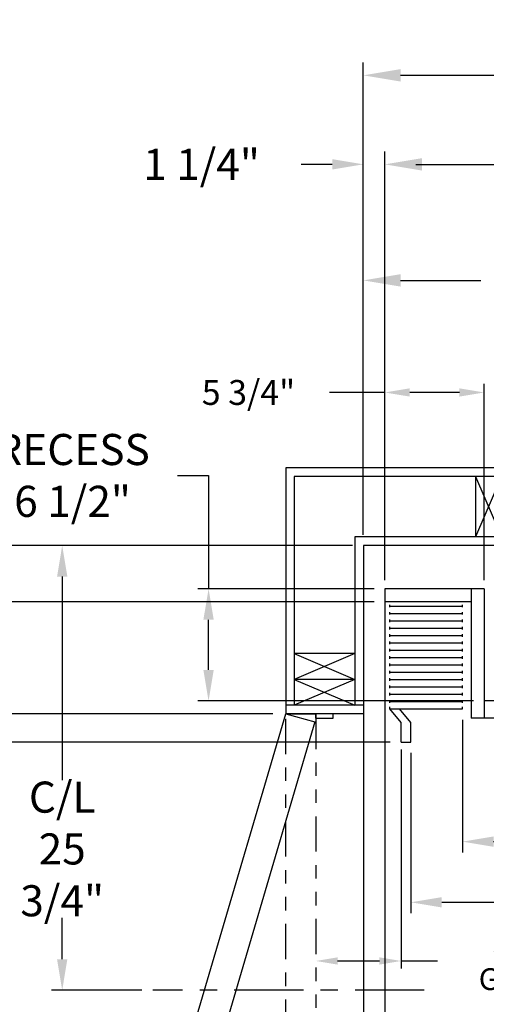
# Model space of a CAD drawing. Extents: x -501 to 414, y -91 to 242.
# Drawn here: x -468 to -441, y 29 to 86 of the extents above; entities that cross this region are included whole.
import ezdxf

# ---------------------------------------------------------------- set-up
doc = ezdxf.new("R2010")
doc.units = 0
doc.header["$LTSCALE"] = 10
doc.header["$MEASUREMENT"] = 0
doc.header["$PDMODE"] = 98
doc.linetypes.add('SCENTER', pattern=[0.7, 0.4, -0.1, 0.1, -0.1])
doc.linetypes.add('SPHANTOM', pattern=[0.5936, 0.2031, -0.0781, 0.0781, -0.0781, 0.0781, -0.0781])
doc.layers.get('0').update_dxf_attribs({"linetype": 'CONTINUOUS'})
doc.layers.get('DEFPOINTS').update_dxf_attribs({"linetype": 'CONTINUOUS'})
for name, color, linetype in [('CAB', 7, 'CONTINUOUS'), ('CEN', 2, 'SCENTER'), ('DIM', 1, 'CONTINUOUS'), ('DOOR', 2, 'CONTINUOUS'), ('HW', 130, 'CONTINUOUS'), ('RAIL_BACKING', 4, 'CONTINUOUS')]:
    doc.layers.add(name, color=color, linetype=linetype)
doc.styles.add('ROMANT', font='romant')
doc.styles.get("Standard").update_dxf_attribs({"font": 'SIMPLEX.shx', "width": 0.85})
doc.dimstyles.get("Standard").update_dxf_attribs({"dimscale": 16, "dimtxt": 0.09375, "dimasz": 0.09375, "dimexe": 0.0625, "dimexo": 0.0625, "dimgap": 0.0625, "dimtad": 0, "dimtih": 1, "dimtoh": 1, "dimdec": 4, "dimzin": 4, "dimdsep": 46, "dimtxsty": 'STANDARD', "dimcen": 0.0625, "dimadec": 0, "dimazin": 0, "dimtfac": 1, "dimtdec": 4, "dimtofl": 0, "dimtmove": 0, "dimatfit": 3, "dimfxl": 1, "dimtolj": 1, "dimtzin": 0, "dimarcsym": 0})

# ---------------------------------------------------------------- blocks, each defined once
blk = doc.blocks.new('*D82')
at = {"layer": 'DEFPOINTS', "color": 0, "transparency": 16777216}
for p in [(-447.203, 78.074), (-447.203, 53.5), (-396.703, 47.579)]:
    blk.add_point(p, dxfattribs=at)
at = {"layer": 'DIM', "color": 0, "lineweight": -2, "transparency": 16777216}
for p, q in [((-447.203, 54.25), (-447.203, 78.824)), ((-396.703, 48.329), (-396.703, 78.824)), ((-445.046, 78.074), (-433.307, 78.074)), ((-398.859, 78.074), (-410.598, 78.074))]:
    blk.add_line(p, q, dxfattribs=at)
at = {"layer": 'DIM', "color": 0, "transparency": 16777216}
for points in [[(-445.046, 78.433), (-445.046, 77.714), (-447.203, 78.074)], [(-398.859, 78.433), (-398.859, 77.714), (-396.703, 78.074)]]:
    blk.add_solid(points, dxfattribs=at)
at = {"layer": 'DIM', "color": 0, "transparency": 16777216, "insert": (-421.953, 78.074), "char_height": 2.16, "attachment_point": 5}
blk.add_mtext('\\A1;(50 1/2") O.D.', dxfattribs=at)
blk = doc.blocks.new('*D83')
at = {"layer": 'DEFPOINTS', "color": 0, "transparency": 16777216}
for p in [(-421.953, 71.356), (-421.953, 61.22), (-448.453, 56)]:
    blk.add_point(p, dxfattribs=at)
at = {"layer": 'DIM', "color": 0, "lineweight": -2, "transparency": 16777216}
for p, q in [((-448.453, 56.75), (-448.453, 72.106)), ((-421.953, 61.97), (-421.953, 72.106)), ((-446.296, 71.356), (-441.651, 71.356)), ((-424.109, 71.356), (-426.986, 71.356))]:
    blk.add_line(p, q, dxfattribs=at)
at = {"layer": 'DIM', "color": 0, "transparency": 16777216}
for points in [[(-446.296, 71.715), (-446.296, 70.996), (-448.453, 71.356)], [(-424.109, 71.715), (-424.109, 70.996), (-421.953, 71.356)]]:
    blk.add_solid(points, dxfattribs=at)
at = {"layer": 'DIM', "color": 0, "transparency": 16777216, "insert": (-434.319, 71.356), "char_height": 2.16, "attachment_point": 5}
blk.add_mtext('\\A1;26 1/2"\\PC/L RAIL', dxfattribs=at)
blk = doc.blocks.new('*D84')
at = {"layer": 'DEFPOINTS', "color": 0, "transparency": 16777216}
for p in [(-448.453, 83.229), (-448.453, 56), (-392.703, 56)]:
    blk.add_point(p, dxfattribs=at)
at = {"layer": 'DIM', "color": 0, "lineweight": -2, "transparency": 16777216}
for p, q in [((-448.453, 56.75), (-448.453, 83.979)), ((-392.703, 56.75), (-392.703, 83.979)), ((-446.296, 83.229), (-415.158, 83.229)), ((-394.859, 83.229), (-401.63, 83.229))]:
    blk.add_line(p, q, dxfattribs=at)
at = {"layer": 'DIM', "color": 0, "transparency": 16777216}
for points in [[(-446.296, 83.588), (-446.296, 82.87), (-448.453, 83.229)], [(-394.859, 83.588), (-394.859, 82.87), (-392.703, 83.229)]]:
    blk.add_solid(points, dxfattribs=at)
at = {"layer": 'DIM', "color": 0, "transparency": 16777216, "insert": (-408.394, 83.229), "char_height": 2.16, "attachment_point": 5}
blk.add_mtext('\\A1;55 3/4"', dxfattribs=at)
blk = doc.blocks.new('*D94')
at = {"layer": 'DEFPOINTS', "color": 0, "transparency": 16777216}
for p in [(-445.703, 44.625), (-445.703, 35.343), (-397.703, 35.343)]:
    blk.add_point(p, dxfattribs=at)
at = {"layer": 'DIM', "color": 0, "lineweight": -2, "transparency": 16777216}
for p, q in [((-445.703, 44), (-445.703, 34.718)), ((-443.906, 35.343), (-416.238, 35.343)), ((-399.499, 35.343), (-405.985, 35.343))]:
    blk.add_line(p, q, dxfattribs=at)
at = {"layer": 'DIM', "color": 0, "transparency": 16777216}
for points in [[(-443.906, 35.643), (-443.906, 35.044), (-445.703, 35.343)], [(-399.499, 35.643), (-399.499, 35.044), (-397.703, 35.343)]]:
    blk.add_solid(points, dxfattribs=at)
at = {"layer": 'DIM', "color": 0, "transparency": 16777216, "insert": (-411.111, 35.343), "char_height": 1.8, "attachment_point": 5}
blk.add_mtext('\\A1;48" I.D.', dxfattribs=at)
blk = doc.blocks.new('*D96')
at = {"layer": 'DEFPOINTS', "color": 0, "transparency": 16777216}
for p in [(-448.453, 78.074), (-448.453, 56), (-447.203, 53.5)]:
    blk.add_point(p, dxfattribs=at)
at = {"layer": 'DIM', "color": 0, "lineweight": -2, "transparency": 16777216}
for p, q in [((-448.453, 56.625), (-448.453, 78.699)), ((-447.203, 54.125), (-447.203, 78.699)), ((-450.249, 78.074), (-452.046, 78.074)), ((-445.406, 78.074), (-443.609, 78.074))]:
    blk.add_line(p, q, dxfattribs=at)
at = {"layer": 'DIM', "color": 0, "transparency": 16777216}
for points in [[(-450.249, 78.373), (-450.249, 77.774), (-448.453, 78.074)], [(-445.406, 78.373), (-445.406, 77.774), (-447.203, 78.074)]]:
    blk.add_solid(points, dxfattribs=at)
at = {"layer": 'DIM', "color": 0, "transparency": 16777216, "insert": (-457.827, 78.074), "char_height": 1.8, "attachment_point": 5, "style": 'ROMANT'}
blk.add_mtext('\\A1;1 1/4"', dxfattribs=at)
blk = doc.blocks.new('*D102')
at = {"layer": 'DEFPOINTS', "color": 0, "transparency": 16777216}
for p in [(-442.703, 46.537), (-442.703, 38.856), (-397.703, 38.856)]:
    blk.add_point(p, dxfattribs=at)
at = {"layer": 'DIM', "color": 0, "lineweight": -2, "transparency": 16777216}
for p, q in [((-442.703, 45.912), (-442.703, 38.231)), ((-440.906, 38.856), (-417.714, 38.856)), ((-399.499, 38.856), (-403.672, 38.856))]:
    blk.add_line(p, q, dxfattribs=at)
at = {"layer": 'DIM', "color": 0, "transparency": 16777216}
for points in [[(-440.906, 39.156), (-440.906, 38.557), (-442.703, 38.856)], [(-399.499, 39.156), (-399.499, 38.557), (-397.703, 38.856)]]:
    blk.add_solid(points, dxfattribs=at)
at = {"layer": 'DIM', "color": 0, "transparency": 16777216, "insert": (-410.693, 38.856), "char_height": 1.8, "attachment_point": 5}
blk.add_mtext('\\A1;45" CLEAR', dxfattribs=at)
blk = doc.blocks.new('*D104')
at = {"layer": 'DEFPOINTS', "color": 0, "transparency": 16777216}
for p in [(-493.687, 56), (-448.453, 56), (-452.953, 46.25)]:
    blk.add_point(p, dxfattribs=at)
at = {"layer": 'DIM', "color": 0, "lineweight": -2, "transparency": 16777216}
for p, q in [((-493.687, 58.156), (-493.687, 60.313)), ((-449.203, 56), (-494.437, 56)), ((-453.703, 46.25), (-494.437, 46.25)), ((-493.687, 44.094), (-493.687, 41.937))]:
    blk.add_line(p, q, dxfattribs=at)
at = {"layer": 'DIM', "color": 0, "transparency": 16777216}
for points in [[(-494.047, 58.156), (-493.328, 58.156), (-493.687, 56)], [(-494.047, 44.094), (-493.328, 44.094), (-493.687, 46.25)]]:
    blk.add_solid(points, dxfattribs=at)
at = {"layer": 'DIM', "color": 0, "transparency": 16777216, "insert": (-493.687, 51.125), "char_height": 2.16, "attachment_point": 5}
blk.add_mtext('\\A1;9 3/4"', dxfattribs=at)
blk = doc.blocks.new('*D105')
at = {"layer": 'DEFPOINTS', "color": 0, "transparency": 16777216}
for p in [(-478.454, 52.75), (-447.203, 52.75), (-446.265, 44.625)]:
    blk.add_point(p, dxfattribs=at)
at = {"layer": 'DIM', "color": 0, "lineweight": -2, "transparency": 16777216}
for p, q in [((-480.251, 58.646), (-478.454, 58.646)), ((-478.454, 58.646), (-478.454, 52.75)), ((-447.828, 52.75), (-479.079, 52.75)), ((-478.454, 46.422), (-478.454, 50.953)), ((-446.89, 44.625), (-479.079, 44.625))]:
    blk.add_line(p, q, dxfattribs=at)
at = {"layer": 'DIM', "color": 0, "transparency": 16777216}
for points in [[(-478.754, 50.953), (-478.155, 50.953), (-478.454, 52.75)], [(-478.754, 46.422), (-478.155, 46.422), (-478.454, 44.625)]]:
    blk.add_solid(points, dxfattribs=at)
at = {"layer": 'DIM', "color": 0, "transparency": 16777216, "insert": (-486.117, 58.646), "char_height": 1.8, "attachment_point": 5, "style": 'ROMANT'}
blk.add_mtext('\\A1;8 1/8"', dxfattribs=at)
blk = doc.blocks.new('*D106')
at = {"layer": 'DEFPOINTS', "color": 0, "transparency": 16777216}
for p in [(-448.453, 56), (-465.899, 30.25), (-460.652, 30.25)]:
    blk.add_point(p, dxfattribs=at)
at = {"layer": 'DIM', "color": 0, "lineweight": -2, "transparency": 16777216}
for p, q in [((-449.078, 56), (-466.524, 56)), ((-465.899, 54.203), (-465.899, 42.414)), ((-465.899, 32.047), (-465.899, 34.453)), ((-461.277, 30.25), (-466.524, 30.25))]:
    blk.add_line(p, q, dxfattribs=at)
at = {"layer": 'DIM', "color": 0, "transparency": 16777216}
for points in [[(-466.198, 54.203), (-465.6, 54.203), (-465.899, 56)], [(-466.198, 32.047), (-465.6, 32.047), (-465.899, 30.25)]]:
    blk.add_solid(points, dxfattribs=at)
at = {"layer": 'DIM', "color": 0, "transparency": 16777216, "insert": (-465.899, 38.433), "char_height": 1.8, "attachment_point": 5}
blk.add_mtext('\\A1;C/L\\P25 3/4"', dxfattribs=at)
blk = doc.blocks.new('*D107')
at = {"layer": 'DEFPOINTS', "color": 0, "transparency": 16777216}
for p in [(-457.419, 53.5), (-447.203, 53.5), (-441.453, 47)]:
    blk.add_point(p, dxfattribs=at)
at = {"layer": 'DIM', "color": 0, "lineweight": -2, "transparency": 16777216}
for p, q in [((-459.216, 60.062), (-457.419, 60.062)), ((-457.419, 60.062), (-457.419, 53.5)), ((-447.828, 53.5), (-458.044, 53.5)), ((-457.419, 48.797), (-457.419, 51.703)), ((-442.078, 47), (-458.044, 47))]:
    blk.add_line(p, q, dxfattribs=at)
at = {"layer": 'DIM', "color": 0, "transparency": 16777216}
for points in [[(-457.719, 51.703), (-457.12, 51.703), (-457.419, 53.5)], [(-457.719, 48.797), (-457.12, 48.797), (-457.419, 47)]]:
    blk.add_solid(points, dxfattribs=at)
at = {"layer": 'DIM', "color": 0, "transparency": 16777216, "insert": (-465.297, 60.062), "char_height": 1.8, "attachment_point": 5, "style": 'ROMANT'}
blk.add_mtext('\\A1;RECESS\\P6 1/2"', dxfattribs=at)
blk = doc.blocks.new('*D108')
at = {"layer": 'DEFPOINTS', "color": 0, "transparency": 16777216}
for p in [(-441.453, 64.865), (-447.203, 53.5), (-441.453, 53.5)]:
    blk.add_point(p, dxfattribs=at)
at = {"layer": 'DIM', "color": 0, "lineweight": -2, "transparency": 16777216}
for p, q in [((-447.203, 54), (-447.203, 65.365)), ((-441.453, 54), (-441.453, 65.365)), ((-447.203, 64.865), (-450.414, 64.865)), ((-442.89, 64.865), (-445.765, 64.865))]:
    blk.add_line(p, q, dxfattribs=at)
at = {"layer": 'DIM', "color": 0, "transparency": 16777216}
for points in [[(-445.765, 65.105), (-445.765, 64.626), (-447.203, 64.865)], [(-442.89, 65.105), (-442.89, 64.626), (-441.453, 64.865)]]:
    blk.add_solid(points, dxfattribs=at)
at = {"layer": 'DIM', "color": 0, "transparency": 16777216, "insert": (-455.107, 64.865), "char_height": 1.44, "attachment_point": 5, "style": 'ROMANT'}
blk.add_mtext('\\A1;5 3/4"', dxfattribs=at)
blk = doc.blocks.new('*D114')
at = {"layer": 'DEFPOINTS', "color": 0, "transparency": 16777216}
for p in [(-446.265, 44.625), (-451.203, 31.945), (-446.265, 31.945)]:
    blk.add_point(p, dxfattribs=at)
at = {"layer": 'DIM', "color": 0, "lineweight": -2, "transparency": 16777216}
for p, q in [((-446.265, 44.188), (-446.265, 31.507)), ((-449.945, 31.945), (-447.523, 31.945)), ((-446.265, 31.945), (-444.156, 31.945))]:
    blk.add_line(p, q, dxfattribs=at)
at = {"layer": 'DIM', "color": 0, "transparency": 16777216}
for points in [[(-449.945, 32.155), (-449.945, 31.735), (-451.203, 31.945)], [(-447.523, 32.155), (-447.523, 31.735), (-446.265, 31.945)]]:
    blk.add_solid(points, dxfattribs=at)
at = {"layer": 'DIM', "color": 0, "transparency": 16777216, "insert": (-435.22, 31.945), "char_height": 1.26, "attachment_point": 5, "style": 'ROMANT'}
blk.add_mtext('\\A1;5" MAX. WHEN\\PGATE IS CLOSED', dxfattribs=at)
blk = doc.blocks.new('*D117')
at = {"layer": 'DEFPOINTS', "color": 0, "transparency": 16777216}
for p in [(-493.687, 46.25), (-452.953, 46.25), (-452.953, 14.25)]:
    blk.add_point(p, dxfattribs=at)
at = {"layer": 'DIM', "color": 0, "lineweight": -2, "transparency": 16777216}
for p, q in [((-453.703, 46.25), (-494.437, 46.25)), ((-493.687, 44.094), (-493.687, 35.781)), ((-493.687, 16.406), (-493.687, 24.719)), ((-453.703, 14.25), (-494.437, 14.25))]:
    blk.add_line(p, q, dxfattribs=at)
at = {"layer": 'DIM', "color": 0, "transparency": 16777216}
for points in [[(-494.047, 44.094), (-493.328, 44.094), (-493.687, 46.25)], [(-494.047, 16.406), (-493.328, 16.406), (-493.687, 14.25)]]:
    blk.add_solid(points, dxfattribs=at)
at = {"layer": 'DIM', "color": 0, "transparency": 16777216, "insert": (-493.687, 30.25), "char_height": 2.16, "attachment_point": 5}
blk.add_mtext('\\A1;{\\Fromanc|c0;\\H0.83333x;HOISTWAY\\PDOOR\\P}32"', dxfattribs=at)
blk = doc.blocks.new('*D118')
at = {"layer": 'DEFPOINTS', "color": 0, "transparency": 16777216}
for p in [(-478.454, 44.625), (-446.265, 44.625), (-446.734, 14.5)]:
    blk.add_point(p, dxfattribs=at)
at = {"layer": 'DIM', "color": 0, "lineweight": -2, "transparency": 16777216}
for p, q in [((-447.015, 44.625), (-479.204, 44.625)), ((-478.454, 42.469), (-478.454, 35.453)), ((-478.454, 16.656), (-478.454, 23.672)), ((-447.484, 14.5), (-479.204, 14.5))]:
    blk.add_line(p, q, dxfattribs=at)
at = {"layer": 'DIM', "color": 0, "transparency": 16777216}
for points in [[(-478.814, 42.469), (-478.095, 42.469), (-478.454, 44.625)], [(-478.814, 16.656), (-478.095, 16.656), (-478.454, 14.5)]]:
    blk.add_solid(points, dxfattribs=at)
at = {"layer": 'DIM', "color": 0, "transparency": 16777216, "insert": (-478.454, 29.562), "char_height": 2.16, "attachment_point": 5}
blk.add_mtext('\\A1;{\\Fromanc|c0;\\H0.83333x;CLEAR GATE\\POPENING}\\P30 1/8"', dxfattribs=at)

msp = doc.modelspace()

# ---------------------------------------------------------------- linework, layer by layer
for p, q in [((-447.20252, 53.5), (-447.20252, 10.5)), ((-442.20252, 53.5), (-442.20252, 46)), ((-441.45252, 53.5), (-441.45252, 46))]:
    msp.add_line(p, q)
at = {"layer": 'CAB'}
for p, q in [((-441.45252, 53.5), (-447.20252, 53.5)), ((-442.20252, 52.75), (-447.20252, 52.75)), ((-446.91053, 52.42557), (-446.91053, 52.57443)), ((-446.91053, 52.5), (-442.70252, 52.5)), ((-442.70252, 52.42557), (-442.70252, 52.57443)), ((-446.91053, 51.99963), (-446.91053, 52.1485)), ((-446.91053, 52.07406), (-442.70252, 52.07406)), ((-442.70252, 51.99963), (-442.70252, 52.1485)), ((-446.91053, 51.5737), (-446.91053, 51.72256)), ((-446.91053, 51.64813), (-442.70252, 51.64813)), ((-442.70252, 51.5737), (-442.70252, 51.72256)), ((-446.91053, 51.14776), (-446.91053, 51.29662)), ((-446.91053, 51.22219), (-442.70252, 51.22219)), ((-446.91053, 50.72182), (-446.91053, 50.87069)), ((-446.91053, 50.79626), (-442.70252, 50.79626)), ((-442.70252, 51.14776), (-442.70252, 51.29662)), ((-442.70252, 50.72182), (-442.70252, 50.87069)), ((-446.91053, 50.29589), (-446.91053, 50.44475)), ((-446.91053, 50.37032), (-442.70252, 50.37032)), ((-442.70252, 50.29589), (-442.70252, 50.44475)), ((-446.91053, 49.86995), (-446.91053, 50.01882)), ((-446.91053, 49.94438), (-442.70252, 49.94438)), ((-442.70252, 49.86995), (-442.70252, 50.01882)), ((-446.91053, 49.44401), (-446.91053, 49.59288)), ((-446.91053, 49.51845), (-442.70252, 49.51845)), ((-446.91053, 49.01808), (-446.91053, 49.16694)), ((-446.91053, 49.09251), (-442.70252, 49.09251)), ((-442.70252, 49.44401), (-442.70252, 49.59288)), ((-442.70252, 49.01808), (-442.70252, 49.16694)), ((-446.91053, 48.59214), (-446.91053, 48.74101)), ((-446.91053, 48.66657), (-442.70252, 48.66657)), ((-442.70252, 48.59214), (-442.70252, 48.74101)), ((-446.91053, 48.16621), (-446.91053, 48.31507)), ((-446.91053, 48.24064), (-442.70252, 48.24064)), ((-442.70252, 48.16621), (-442.70252, 48.31507)), ((-446.91053, 47.74027), (-446.91053, 47.88913)), ((-446.91053, 47.8147), (-442.70252, 47.8147)), ((-446.91053, 47.31433), (-446.91053, 47.4632)), ((-446.91053, 47.38877), (-442.70252, 47.38877)), ((-442.70252, 47.74027), (-442.70252, 47.88913)), ((-442.70252, 47.31433), (-442.70252, 47.4632)), ((-446.91053, 46.8884), (-446.91053, 47.03726)), ((-446.91053, 46.96283), (-442.70252, 46.96283)), ((-442.70252, 46.8884), (-442.70252, 47.03726)), ((-396.70252, 47), (-441.45252, 47)), ((-446.91053, 46.53689), (-446.91053, 46.66095)), ((-446.91053, 46.53689), (-442.70252, 46.53689)), ((-446.26502, 45.75), (-446.91053, 46.53689)), ((-445.70252, 45.75), (-446.34803, 46.53689)), ((-442.70252, 46.53689), (-442.70252, 46.66095)), ((-446.26502, 44.625), (-446.26502, 45.75)), ((-445.70252, 44.625), (-445.70252, 45.75)), ((-397.70252, 46), (-442.20252, 46)), ((-446.26502, 44.625), (-445.70252, 44.625))]:
    msp.add_line(p, q, dxfattribs=at)
at = {"layer": 'CEN'}
msp.add_line((-444.92718, 30.25), (-460.65218, 30.25), dxfattribs=at)
at = {"layer": 'DOOR', "color": 2}
for p, q in [((-448.45252, 46.75), (-452.95252, 46.75)), ((-448.45252, 46.25), (-452.95252, 46.25)), ((-451.20252, 46), (-451.20252, 46.25)), ((-450.20252, 46), (-450.20252, 46.25)), ((-448.45252, 46.25), (-448.45252, 14.25)), ((-451.20252, 46), (-450.20252, 46))]:
    msp.add_line(p, q, dxfattribs=at)
msp.add_lwpolyline([(-452.95252, 46.25), (-451.26215, 45.79707), (-460.32082, 14.98966), (-462.01119, 15.4426)], close=True, dxfattribs=at)
at = {"layer": 'DOOR', "linetype": 'SPHANTOM'}
msp.add_lwpolyline([(-452.95252, 46.25), (-451.20252, 46.25), (-451.20252, 14.25), (-452.95252, 14.25)], close=True, dxfattribs=at)
at = {"layer": 'HW'}
for p, q in [((-452.95252, 60.5), (-452.95252, 46.25)), ((-388.20252, 60.5), (-452.95252, 60.5)), ((-452.45252, 60), (-452.45252, 46.75)), ((-388.70252, 60), (-452.45252, 60)), ((-448.95252, 56.5), (-448.95252, 46.75)), ((-392.20252, 56.5), (-448.95252, 56.5)), ((-448.45252, 56), (-448.45252, 46.25)), ((-392.70252, 56), (-448.45252, 56)), ((-452.45252, 49.75), (-448.95252, 48.25)), ((-448.95252, 49.75), (-452.45252, 48.25)), ((-448.95252, 49.75), (-452.45252, 49.75)), ((-448.95252, 48.25), (-452.45252, 46.75)), ((-452.45252, 48.25), (-448.95252, 46.75)), ((-448.95252, 48.25), (-452.45252, 48.25))]:
    msp.add_line(p, q, dxfattribs=at)
at = {"layer": 'RAIL_BACKING'}
for p, q in [((-441.95252, 60), (-440.45252, 56.5)), ((-440.45252, 60), (-441.95252, 56.5)), ((-441.95252, 60), (-441.95252, 56.5))]:
    msp.add_line(p, q, dxfattribs=at)

# ---------------------------------------------------------------- dimensions: what is measured, and where the dimension line sits
at = {"layer": 'DIM'}
for base, p1, p2, override, picture, middle in [((-448.45252, 83.22901), (-392.70252, 56), (-448.45252, 56), {"dimscale": 12, "dimtxt": 0.18, "dimasz": 0.179688, "dimgap": 0.09375, "dimlunit": 5, "dimpost": '"', "dimfrac": 2}, '*D84', (-408.394, 83.22901)), ((-448.45252, 78.07382), (-447.20252, 53.5), (-448.45252, 56), {"dimscale": 10, "dimtxt": 0.18, "dimasz": 0.179688, "dimgap": 0.09375, "dimlunit": 5, "dimpost": '"', "dimtxsty": 'ROMANT', "dimfrac": 2}, '*D96', (-457.82663, 78.07382)), ((-441.45252, 64.86511), (-447.20252, 53.5), (-441.45252, 53.5), {"dimscale": 8, "dimtxt": 0.18, "dimasz": 0.179688, "dimgap": 0.09375, "dimlunit": 5, "dimpost": '"', "dimtxsty": 'ROMANT', "dimfrac": 2}, '*D108', (-455.10658, 64.86511))]:
    dim = msp.add_linear_dim(base=base, p1=p1, p2=p2, dimstyle='STANDARD', override=override, dxfattribs=at)
    dim.commit()
    dim.dimension.update_dxf_attribs({"geometry": picture, "text_midpoint": middle, "dimtype": 160})
for base, p1, p2, text, override, picture, middle in [((-447.20252, 78.07382), (-396.70252, 47.5785), (-447.20252, 53.5), '(<>) O.D.', {"dimscale": 12, "dimtxt": 0.18, "dimasz": 0.179688, "dimgap": 0.09375, "dimlunit": 5, "dimpost": '"', "dimfrac": 2}, '*D82', (-421.95252, 78.07382)), ((-421.95252, 71.35571), (-448.45252, 56), (-421.95252, 61.22008), '<>\\PC/L RAIL', {"dimscale": 12, "dimtxt": 0.18, "dimasz": 0.179688, "dimgap": 0.09375, "dimlunit": 5, "dimpost": '"', "dimfrac": 2}, '*D83', (-434.31852, 71.35571)), ((-442.70252, 38.8561), (-397.70252, 38.8561), (-442.70252, 46.53689), '<> CLEAR', {"dimscale": 10, "dimtxt": 0.18, "dimasz": 0.179688, "dimgap": 0.09375, "dimlunit": 5, "dimpost": '"', "dimfrac": 2}, '*D102', (-410.69292, 38.8561))]:
    dim = msp.add_linear_dim(base=base, p1=p1, p2=p2, text=text, dimstyle='STANDARD', override=override, dxfattribs=at)
    dim.commit()
    dim.dimension.update_dxf_attribs({"geometry": picture, "text_midpoint": middle, "dimtype": 160})
for base, p1, p2, angle, text, override, picture, middle in [((-457.41944, 53.5), (-441.45252, 47), (-447.20252, 53.5), 270, 'RECESS\\P<>', {"dimscale": 10, "dimtxt": 0.18, "dimasz": 0.179688, "dimgap": 0.09375, "dimlunit": 5, "dimpost": '"', "dimtxsty": 'ROMANT', "dimtmove": 1, "dimfrac": 2}, '*D107', (-460.51889, 60.06243)), ((-465.89902, 30.25), (-448.45252, 56), (-460.65218, 30.25), 270, 'C/L\\P<>', {"dimscale": 10, "dimtxt": 0.18, "dimasz": 0.179688, "dimgap": 0.09375, "dimlunit": 5, "dimpost": '"', "dimfrac": 2}, '*D106', (-465.89902, 38.43332)), ((-446.26502, 31.94493), (-451.20252, 31.94493), (-446.26502, 44.625), 180, '5" MAX. WHEN\\PGATE IS CLOSED', {"dimscale": 7, "dimtxt": 0.18, "dimasz": 0.179688, "dimgap": 0.09375, "dimlunit": 5, "dimpost": '"', "dimtxsty": 'ROMANT', "dimfrac": 2}, '*D114', (-435.22022, 31.94493)), ((-445.70252, 35.34337), (-397.70252, 35.34337), (-445.70252, 44.625), 180, '<> I.D.', {"dimscale": 10, "dimtxt": 0.18, "dimasz": 0.179688, "dimgap": 0.09375, "dimlunit": 5, "dimpost": '"', "dimfrac": 2}, '*D94', (-411.1114, 35.34337))]:
    dim = msp.add_linear_dim(base=base, p1=p1, p2=p2, angle=angle, text=text, dimstyle='STANDARD', override=override, dxfattribs=at)
    dim.commit()
    dim.dimension.update_dxf_attribs({"geometry": picture, "text_midpoint": middle, "dimtype": 160})
for base, p1, p2, override, picture, middle in [((-478.45419, 52.75), (-446.26502, 44.625), (-447.20252, 52.75), {"dimscale": 10, "dimtxt": 0.18, "dimasz": 0.179688, "dimgap": 0.09375, "dimlunit": 5, "dimpost": '"', "dimtxsty": 'ROMANT', "dimtmove": 1, "dimfrac": 2}, '*D105', (-479.46793, 58.64648)), ((-493.68734, 56), (-452.95252, 46.25), (-448.45252, 56), {"dimscale": 12, "dimtxt": 0.18, "dimasz": 0.179688, "dimgap": 1, "dimlunit": 5, "dimpost": '"', "dimfrac": 2}, '*D104', (-493.68734, 51.125))]:
    dim = msp.add_linear_dim(base=base, p1=p1, p2=p2, angle=270, dimstyle='STANDARD', override=override, dxfattribs=at)
    dim.commit()
    dim.dimension.update_dxf_attribs({"geometry": picture, "text_midpoint": middle, "dimtype": 160})
for base, p1, p2, text, picture, middle in [((-493.68734, 46.25), (-452.95252, 14.25), (-452.95252, 46.25), '{\\Fromanc|c0;\\H0.83333x;HOISTWAY\\PDOOR\\P}<>', '*D117', (-493.68734, 30.25)), ((-478.45419, 44.625), (-446.73377, 14.5), (-446.26502, 44.625), '{\\Fromanc|c0;\\H0.83333x;CLEAR GATE\\POPENING}\\P<>', '*D118', (-478.45419, 29.5625))]:
    dim = msp.add_linear_dim(base=base, p1=p1, p2=p2, angle=270, text=text, dimstyle='STANDARD', override={"dimscale": 12, "dimtxt": 0.18, "dimasz": 0.179688, "dimgap": 0.09375, "dimlunit": 5, "dimpost": '"', "dimfrac": 2}, dxfattribs=at)
    dim.commit()
    dim.dimension.update_dxf_attribs({"geometry": picture, "text_midpoint": middle})

doc.saveas('drawing.dxf')
